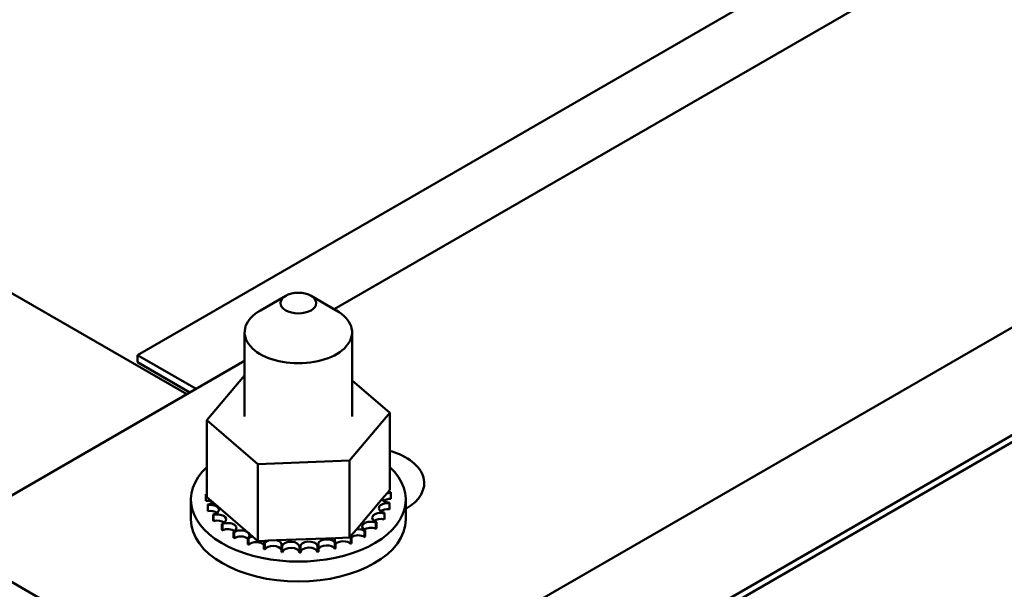
# Model space of a CAD drawing. Units: inches. Extents: x 6 to 258, y 3 to 201.
# Drawn here: x 237 to 240, y 130 to 132 of the extents above; entities that cross this region are included whole.
import ezdxf

# ---------------------------------------------------------------- set-up
doc = ezdxf.new("R2010")
doc.units = ezdxf.units.IN
doc.header["$LTSCALE"] = 12
doc.header["$MEASUREMENT"] = 0
doc.layers.add('Visible (ANSI)', color=7, linetype='Continuous', lineweight=50)

msp = doc.modelspace()

# ---------------------------------------------------------------- linework, layer by layer
at = {"layer": 'Visible (ANSI)'}
for p, q in [((237.7378, 130.9111), (241.1404, 132.8756)), ((240.3314, 132.6107), (237.1494, 130.7735)), ((242.4555, 132.4102), (237.609, 129.612)), ((238.6646, 129.8987), (241.8466, 131.7358)), ((241.8466, 131.7148), (238.6646, 129.8777)), ((237.2968, 130.6566), (236.5863, 131.0668)), ((237.5925, 130.9513), (237.5167, 130.9075)), ((237.6683, 130.9513), (237.744, 130.9075)), ((237.4697, 130.8419), (237.4697, 130.59)), ((237.7911, 130.8419), (237.7911, 130.59)), ((237.1494, 130.7735), (237.3244, 130.6725)), ((237.1494, 130.7735), (237.1494, 130.7525)), ((236.5483, 130.2244), (237.4697, 130.7563)), ((237.3062, 130.662), (237.1494, 130.7525)), ((237.3563, 130.5794), (237.4697, 130.7125)), ((237.7911, 130.6982), (237.9044, 130.6006)), ((237.9044, 130.6006), (237.7833, 130.4582)), ((237.9044, 130.6006), (237.9044, 130.3703)), ((237.3563, 130.5794), (237.3563, 130.3491)), ((237.5093, 130.4476), (237.3563, 130.5794)), ((237.7833, 130.4582), (237.5093, 130.4476)), ((237.5093, 130.4476), (237.5093, 130.2174)), ((237.7833, 130.4582), (237.7833, 130.228)), ((237.3534, 130.3577), (237.3534, 130.3395)), ((237.3535, 130.3562), (237.3535, 130.338)), ((237.8813, 130.3432), (237.896, 130.3604)), ((237.896, 130.3604), (237.8988, 130.3637)), ((237.8988, 130.3637), (237.9044, 130.3703)), ((237.9073, 130.3617), (237.9073, 130.3435)), ((237.3089, 130.282), (237.3089, 130.3415)), ((237.3563, 130.3491), (237.3758, 130.3323)), ((237.3594, 130.3266), (237.3594, 130.3084)), ((237.3758, 130.3323), (237.4934, 130.231)), ((237.8041, 130.2524), (237.8813, 130.3432)), ((237.9027, 130.3304), (237.9027, 130.3122)), ((237.9032, 130.3319), (237.9032, 130.3138)), ((237.9518, 130.282), (237.9518, 130.3415)), ((237.36, 130.3251), (237.36, 130.3069)), ((237.8876, 130.3003), (237.8876, 130.2821)), ((237.8885, 130.3018), (237.8885, 130.2836)), ((237.3758, 130.2967), (237.3758, 130.2785)), ((237.3768, 130.2953), (237.3768, 130.2771)), ((237.402, 130.2692), (237.402, 130.251)), ((237.4035, 130.268), (237.4035, 130.2498)), ((237.8626, 130.2725), (237.8626, 130.2543)), ((237.864, 130.2738), (237.864, 130.2556)), ((237.4369, 130.2452), (237.4369, 130.227)), ((237.4388, 130.2442), (237.4388, 130.226)), ((237.7863, 130.2315), (237.8041, 130.2524)), ((237.8286, 130.248), (237.8286, 130.2298)), ((237.8305, 130.2491), (237.8305, 130.2309)), ((237.609, 129.612), (236.5483, 130.2244)), ((237.4793, 130.2257), (237.4793, 130.2075)), ((237.4816, 130.2248), (237.4816, 130.2066)), ((237.4934, 130.231), (237.5093, 130.2174)), ((237.5093, 130.2174), (237.5298, 130.2182)), ((237.5275, 130.2112), (237.5275, 130.193)), ((237.5298, 130.2182), (237.5409, 130.2186)), ((237.53, 130.2107), (237.53, 130.1925)), ((237.5409, 130.2186), (237.565, 130.2195)), ((237.565, 130.2195), (237.7417, 130.2264)), ((237.7395, 130.2127), (237.7395, 130.1945)), ((237.7417, 130.2264), (237.7833, 130.228)), ((237.7419, 130.2133), (237.7419, 130.1951)), ((237.7833, 130.228), (237.7847, 130.2297)), ((237.7847, 130.2297), (237.7863, 130.2315)), ((237.7871, 130.2278), (237.7871, 130.2097)), ((237.7893, 130.2287), (237.7893, 130.2105)), ((237.5797, 130.2025), (237.5797, 130.1843)), ((237.5823, 130.2022), (237.5823, 130.184)), ((237.6338, 130.1998), (237.6338, 130.1816)), ((237.6364, 130.1998), (237.6364, 130.1816)), ((237.6878, 130.2033), (237.6878, 130.1851)), ((237.6903, 130.2036), (237.6903, 130.1854))]:
    msp.add_line(p, q, dxfattribs=at)
msp.add_ellipse((237.6304, 130.9294), major_axis=(-0.0536, 0), ratio=0.57735, dxfattribs=at)
for centre, major_axis, start_param, end_param in [((237.6304, 130.8419), (-0.1607, 0), 5.497787, 10.210176), ((237.8183, 130.3905), (0.1886, 0), 5.499289, 7.379518), ((237.6304, 130.3415), (0.3214, 0), 2.591674, 6.833104), ((237.3543, 130.3727), (0.0259, 0), 4.678013, 4.791224), ((237.6304, 130.3597), (-0.277, 0), 0.012325, 0.02187), ((237.3552, 130.3413), (-0.0259, 0), 4.669518, 4.78096), ((237.9064, 130.3468), (-0.0259, 0), 4.678013, 5.128699), ((237.9055, 130.3781), (0.0259, 0), 4.448592, 4.78096), ((237.6304, 130.3597), (0.277, 0), 0.012325, 0.02187), ((237.6304, 130.3415), (-0.277, 0), 0.012325, 0.02187), ((237.3552, 130.3231), (0.0259, 0), 0.65522, 1.639367), ((237.3552, 130.3413), (0.0259, 0), 4.874362, 5.635175), ((237.6304, 130.3597), (-0.277, 0), 0.208674, 0.21822), ((237.3667, 130.3107), (0.0259, 0), 5.070712, 8.118902), ((237.8968, 130.3159), (-0.0259, 0), 4.481663, 7.529854), ((237.9064, 130.3468), (-0.0259, 0), 0.241081, 1.443018), ((237.9064, 130.3286), (0.0259, 0), 1.53642, 2.486373), ((237.6304, 130.3597), (0.277, 0), 6.09916, 6.108706), ((237.6304, 130.3415), (-0.277, 0), 0.208674, 0.21822), ((237.3667, 130.2925), (0.0259, 0), 0.65522, 1.835717), ((237.3884, 130.2819), (0.0259, 0), 5.267061, 8.315252), ((237.8768, 130.2867), (-0.0259, 0), 4.285313, 7.333504), ((237.8968, 130.2977), (0.0259, 0), 1.34007, 2.486373), ((237.6304, 130.3597), (0.277, 0), 5.902811, 5.912356), ((237.6304, 130.3415), (0.277, 0), 6.09916, 6.108706), ((237.6304, 130.282), (0.3214, 0), 3.141593, 6.283185), ((237.6304, 130.3597), (-0.277, 0), 0.405024, 0.414569), ((237.6304, 130.3415), (0.277, 0), 3.546616, 3.556162), ((237.3884, 130.2637), (0.0259, 0), 0.65522, 2.032066), ((237.6304, 130.3597), (-0.277, 0), 0.601373, 0.610919), ((237.4193, 130.2562), (0.0259, 0), 5.463411, 8.511601), ((237.8475, 130.2604), (-0.0259, 0), 4.088964, 7.137154), ((237.8768, 130.2685), (0.0259, 0), 1.143721, 2.486373), ((237.6304, 130.3597), (-0.277, 0), 2.564869, 2.574414), ((237.6304, 130.3415), (0.277, 0), 5.902811, 5.912356), ((237.6304, 130.3415), (0.277, 0), 3.742966, 3.752511), ((237.4193, 130.238), (0.0259, 0), 0.65522, 2.228416), ((237.6304, 130.3597), (-0.277, 0), 0.797723, 0.807268), ((237.4583, 130.2344), (0.0259, 0), 5.65976, 8.707951), ((237.8097, 130.2378), (-0.0259, 0), 3.892614, 4.932507), ((237.8475, 130.2422), (0.0259, 0), 0.947371, 2.486373), ((237.6304, 130.3597), (-0.277, 0), 2.368519, 2.378064), ((237.6304, 130.3415), (0.277, 0), 5.706461, 5.716007), ((237.6304, 130.3415), (0.277, 0), 3.939315, 3.948861), ((237.4583, 130.2162), (0.0259, 0), 0.623425, 2.424766), ((237.6304, 130.3597), (-0.277, 0), 0.994072, 1.003618), ((237.504, 130.2174), (-0.0259, 0), 5.133905, 5.762708), ((237.504, 130.1992), (0.0259, 0), 0.427076, 2.621115), ((237.504, 130.2174), (0.0259, 0), 5.85611, 6.335402), ((237.6304, 130.3597), (-0.277, 0), 1.190422, 1.199967), ((237.5545, 130.2059), (-0.0259, 0), 5.264962, 5.959057), ((237.5545, 130.2059), (0.0259, 0), 6.052459, 7.4352), ((237.6079, 130.2003), (0.0259, 0), 6.248809, 9.296999), ((237.6622, 130.2009), (0.0259, 0), 0.161973, 3.210164), ((237.7153, 130.2075), (0.0259, 0), 0.358323, 3.406513), ((237.7651, 130.22), (-0.0259, 0), 5.840331, 6.744455), ((237.6304, 130.3597), (-0.277, 0), 1.97582, 1.985365), ((237.7651, 130.2018), (0.0259, 0), 0.554672, 2.680323), ((237.7651, 130.22), (-0.0259, 0), 3.696265, 3.84974), ((237.8097, 130.2378), (0.0259, 0), 3.578865, 3.799212), ((237.6304, 130.3597), (-0.277, 0), 2.17217, 2.181715), ((237.6304, 130.3415), (0.277, 0), 5.313762, 5.323308), ((237.8097, 130.2196), (0.0259, 0), 0.751022, 2.486373), ((237.6304, 130.3415), (0.277, 0), 5.510112, 5.519657), ((237.6304, 130.3415), (0.277, 0), 4.135665, 4.14521), ((237.6304, 130.3415), (0.277, 0), 4.332015, 4.34156), ((237.5545, 130.1877), (-0.0259, 0), 3.372319, 5.959057), ((237.6304, 130.3597), (-0.277, 0), 1.386771, 1.396317), ((237.6304, 130.3415), (0.277, 0), 4.528364, 4.537909), ((237.6079, 130.1821), (-0.0259, 0), 3.175969, 6.155407), ((237.6304, 130.3597), (-0.277, 0), 1.583121, 1.592666), ((237.6304, 130.3415), (0.277, 0), 4.724714, 4.734259), ((237.6622, 130.1827), (-0.0259, 0), 3.303566, 6.214614), ((237.6304, 130.3597), (-0.277, 0), 1.77947, 1.789016), ((237.6304, 130.3415), (0.277, 0), 4.921063, 4.930608), ((237.7153, 130.1893), (-0.0259, 0), 3.499915, 6.018265), ((237.6304, 130.3415), (0.277, 0), 5.117413, 5.126958)]:
    msp.add_ellipse(centre, major_axis=major_axis, ratio=0.57735, start_param=start_param, end_param=end_param, dxfattribs=at)

doc.saveas('drawing.dxf')
